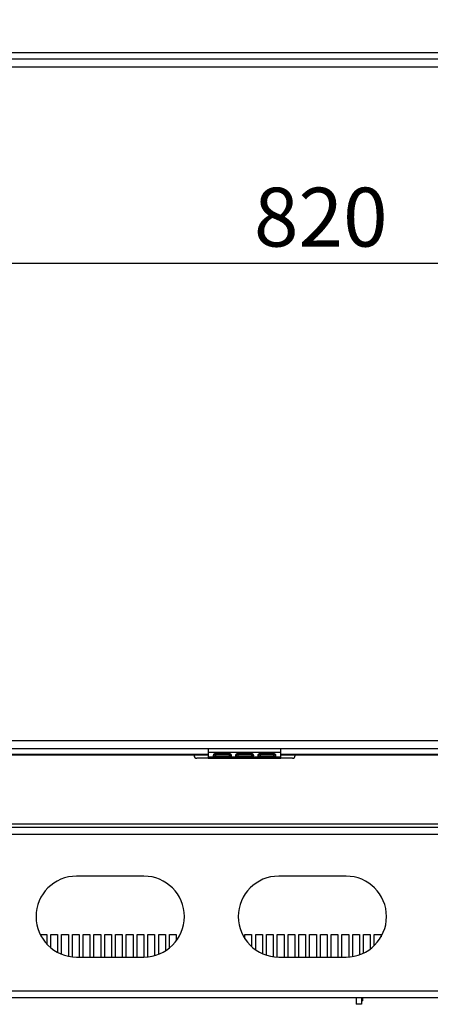
# Model space of a CAD drawing. Units: millimetres. Extents: x 56 to 259, y 14 to 199.
# Drawn here: x 161 to 182, y 61 to 110 of the extents above; entities that cross this region are included whole.
import ezdxf

# ---------------------------------------------------------------- set-up
doc = ezdxf.new("R2010")
doc.units = ezdxf.units.MM
doc.layers.add('FORMAT', color=7, linetype='Continuous')
doc.styles.add('SLDTEXTSTYLE0', font='TXT', dxfattribs={"width": 0.75})
doc.dimstyles.new('SLDDIMSTYLE0', dxfattribs={"dimtxt": 2.910417, "dimasz": 3.556, "dimexe": 0, "dimexo": 0.0625, "dimgap": 0.727604, "dimtad": 1, "dimdec": 0, "dimlfac": 15, "dimrnd": 1e-09, "dimzin": 12, "dimdsep": 46, "dimtxsty": 'SLDTEXTSTYLE0', "dimblk1": 'CLOSED', "dimblk2": 'CLOSED', "dimsah": 1, "dimcen": 0.09, "dimadec": 0, "dimazin": 3, "dimtfac": 1, "dimtdec": 0, "dimtofl": 0, "dimtmove": 0, "dimatfit": 3, "dimldrblk": 'CLOSED', "dimfxl": 1, "dimfrac": 2, "dimtolj": 1, "dimtzin": 12, "dimarcsym": 0})

# ---------------------------------------------------------------- blocks, each defined once
blk = doc.blocks.new('_Closed')
at = {"color": 0, "linetype": 'ByBlock', "lineweight": -2}
for p, q in [((-1, 0.166667), (0, 0)), ((-1, 0.166667), (-1, -0.166667)), ((0, 0), (-1, -0.166667)), ((0, 0), (-1, 0))]:
    blk.add_line(p, q, dxfattribs=at)
blk = doc.blocks.new('_D_4')
at = {"layer": 'FORMAT'}
for p, q in [((142.522, 108.61), (142.522, 137.91)), ((209.955, 121.576), (209.955, 137.91)), ((209.955, 136.91), (142.522, 136.91))]:
    blk.add_line(p, q, dxfattribs=at)
at = {"layer": 'FORMAT', "xscale": 3.556, "yscale": 3.556}
for p, rotation in [((142.522, 136.91), 180), ((209.955, 136.91), 360)]:
    blk.add_blockref('_Closed', p, dxfattribs=dict(at, rotation=rotation))
at = {"layer": 'FORMAT', "insert": (171.938, 140.661), "char_height": 2.9104, "attachment_point": 1, "style": 'SLDTEXTSTYLE0'}
blk.add_mtext('1012', dxfattribs=at)
blk = doc.blocks.new('_D_6')
at = {"layer": 'FORMAT'}
for p, q in [((158.586, 97.48), (147.729, 97.48)), ((202.422, 97.48), (160.11, 97.48))]:
    blk.add_line(p, q, dxfattribs=at)
at = {"layer": 'FORMAT', "xscale": 3.556, "yscale": 3.556, "rotation": 180.0000000000004}
blk.add_blockref('_Closed', (147.729, 97.48), dxfattribs=at)
at = {"layer": 'FORMAT', "xscale": 3.556, "yscale": 3.556}
blk.add_blockref('_Closed', (202.422, 97.48), dxfattribs=at)
at = {"layer": 'FORMAT', "insert": (172.866, 101.231), "char_height": 2.9104, "attachment_point": 1, "style": 'SLDTEXTSTYLE0'}
blk.add_mtext('820', dxfattribs=at)

msp = doc.modelspace()

# ---------------------------------------------------------------- linework, layer by layer
at = {"color": 7, "linetype": 'Continuous', "lineweight": 25}
for p, q in [((150.522, 107.912), (202.422, 107.912)), ((142.522, 107.61), (202.422, 107.61)), ((142.522, 107.21), (202.422, 107.21)), ((202.789, 73.876), (142.555, 73.876)), ((202.789, 73.476), (142.555, 73.476)), ((157.536, 73.176), (170.603, 73.176)), ((169.903, 73.143), (169.903, 73.176)), ((170.603, 73.476), (170.603, 73.301)), ((170.603, 73.301), (170.603, 73.076)), ((170.603, 73.301), (174.203, 73.301)), ((170.603, 73.076), (174.203, 73.076)), ((170.603, 73.076), (170.603, 73.01)), ((170.897, 73.176), (171.708, 73.176)), ((170.969, 73.253), (171.636, 73.253)), ((170.969, 73.179), (170.969, 73.081)), ((171.636, 73.081), (170.969, 73.081)), ((171.636, 73.179), (171.636, 73.081)), ((171.997, 73.176), (172.808, 73.176)), ((172.069, 73.253), (172.736, 73.253)), ((172.069, 73.179), (172.069, 73.081)), ((172.736, 73.081), (172.069, 73.081)), ((172.736, 73.179), (172.736, 73.081)), ((173.097, 73.176), (173.908, 73.176)), ((173.169, 73.253), (173.836, 73.253)), ((173.169, 73.179), (173.169, 73.081)), ((173.836, 73.081), (173.169, 73.081)), ((173.836, 73.179), (173.836, 73.081)), ((174.203, 73.301), (174.203, 73.476)), ((174.203, 73.076), (174.203, 73.301)), ((174.203, 73.176), (187.403, 73.176)), ((174.203, 73.01), (174.203, 73.076)), ((174.903, 73.176), (174.903, 73.143)), ((170.603, 73.01), (170.036, 73.01)), ((170.603, 73.01), (174.203, 73.01)), ((174.769, 73.01), (174.203, 73.01)), ((199.289, 69.576), (153.555, 69.576)), ((167.422, 67.176), (164.089, 67.176)), ((177.422, 67.176), (174.089, 67.176)), ((162.297, 64.287), (162.618, 64.287)), ((162.618, 64.287), (162.618, 63.82)), ((162.818, 64.287), (163.152, 64.287)), ((162.818, 63.632), (162.818, 64.287)), ((163.152, 64.287), (163.152, 63.409)), ((163.352, 64.287), (163.685, 64.287)), ((163.352, 63.317), (163.352, 64.287)), ((163.685, 64.287), (163.685, 63.217)), ((163.885, 64.287), (164.218, 64.287)), ((163.885, 63.187), (163.885, 64.287)), ((164.218, 64.287), (164.218, 63.176)), ((164.418, 64.287), (164.752, 64.287)), ((164.418, 63.176), (164.418, 64.287)), ((164.752, 64.287), (164.752, 63.176)), ((164.952, 64.287), (165.285, 64.287)), ((164.952, 63.176), (164.952, 64.287)), ((165.285, 64.287), (165.285, 63.176)), ((165.485, 64.287), (165.818, 64.287)), ((165.485, 63.176), (165.485, 64.287)), ((165.818, 64.287), (165.818, 63.176)), ((166.018, 64.287), (166.352, 64.287)), ((166.018, 63.176), (166.018, 64.287)), ((166.352, 64.287), (166.352, 63.176)), ((166.552, 64.287), (166.885, 64.287)), ((166.552, 63.176), (166.552, 64.287)), ((166.885, 64.287), (166.885, 63.176)), ((167.085, 64.287), (167.418, 64.287)), ((167.085, 63.176), (167.085, 64.287)), ((167.418, 64.287), (167.418, 63.176)), ((167.618, 64.287), (167.952, 64.287)), ((167.618, 63.186), (167.618, 64.287)), ((167.952, 64.287), (167.952, 63.248)), ((168.152, 64.287), (168.485, 64.287)), ((168.152, 63.314), (168.152, 64.287)), ((168.485, 64.287), (168.485, 63.482)), ((168.685, 64.287), (169.018, 64.287)), ((168.685, 63.626), (168.685, 64.287)), ((169.018, 64.287), (169.018, 63.971)), ((172.418, 64.287), (172.752, 64.287)), ((172.418, 64.076), (172.418, 64.287)), ((172.752, 64.287), (172.752, 63.689)), ((172.952, 64.287), (173.285, 64.287)), ((172.952, 63.531), (172.952, 64.287)), ((173.285, 64.287), (173.285, 63.345)), ((173.485, 64.287), (173.818, 64.287)), ((173.485, 63.27), (173.485, 64.287)), ((173.818, 64.287), (173.818, 63.195)), ((174.018, 64.287), (174.352, 64.287)), ((174.018, 63.177), (174.018, 64.287)), ((174.352, 64.287), (174.352, 63.176)), ((174.552, 64.287), (174.885, 64.287)), ((174.552, 63.176), (174.552, 64.287)), ((174.885, 64.287), (174.885, 63.176)), ((175.085, 64.287), (175.418, 64.287)), ((175.085, 63.176), (175.085, 64.287)), ((175.418, 64.287), (175.418, 63.176)), ((175.618, 64.287), (175.952, 64.287)), ((175.618, 63.176), (175.618, 64.287)), ((175.952, 64.287), (175.952, 63.176)), ((176.152, 64.287), (176.485, 64.287)), ((176.152, 63.176), (176.152, 64.287)), ((176.485, 64.287), (176.485, 63.176)), ((176.685, 64.287), (177.018, 64.287)), ((176.685, 63.176), (176.685, 64.287)), ((177.018, 64.287), (177.018, 63.176)), ((177.218, 64.287), (177.552, 64.287)), ((177.218, 63.176), (177.218, 64.287)), ((177.552, 64.287), (177.552, 63.18)), ((177.752, 64.287), (178.085, 64.287)), ((177.752, 63.204), (177.752, 64.287)), ((178.085, 64.287), (178.085, 63.289)), ((178.285, 64.287), (178.618, 64.287)), ((178.285, 63.372), (178.285, 64.287)), ((178.618, 64.287), (178.618, 63.574)), ((178.818, 64.287), (179.152, 64.287)), ((178.818, 63.744), (178.818, 64.287)), ((179.152, 64.287), (179.152, 64.172)), ((164.089, 63.176), (167.422, 63.176)), ((174.089, 63.176), (177.422, 63.176)), ((149.089, 61.51), (208.855, 61.51)), ((149.089, 61.176), (195.855, 61.176)), ((177.918, 61.176), (177.918, 60.836)), ((178.185, 61.176), (178.185, 60.836)), ((178.185, 61.09), (178.238, 61.09)), ((178.185, 61.056), (178.238, 61.056)), ((178.185, 61.01), (178.238, 61.01)), ((178.238, 61.176), (178.238, 61.09)), ((178.238, 61.09), (178.238, 61.056)), ((178.238, 61.056), (178.238, 61.01)), ((178.185, 60.836), (177.918, 60.836))]:
    msp.add_line(p, q, dxfattribs=at)
at = {"color": 8, "linetype": 'Continuous', "lineweight": 25}
for p, q in [((157.536, 73.21), (170.603, 73.21)), ((170.893, 73.21), (171.713, 73.21)), ((171.993, 73.21), (172.813, 73.21)), ((173.093, 73.21), (173.913, 73.21)), ((174.203, 73.21), (187.403, 73.21)), ((199.289, 69.743), (153.555, 69.743)), ((199.289, 69.243), (157.155, 69.243))]:
    msp.add_line(p, q, dxfattribs=at)
at = {"color": 7, "linetype": 'Continuous', "lineweight": 25}
for centre, radius, start, end in [((170.036, 73.143), 0.133, 180, 270), ((174.769, 73.143), 0.133, 270, 0), ((164.089, 65.176), 2, 90, 270), ((167.422, 65.176), 2, 270, 90), ((174.089, 65.176), 2, 90, 270), ((177.422, 65.176), 2, 270, 90)]:
    msp.add_arc(centre, radius, start, end, dxfattribs=at)
for points, knots in [([(170.969, 73.081), (170.965, 73.082), (170.958, 73.082), (170.947, 73.083), (170.937, 73.084), (170.928, 73.085), (170.919, 73.086), (170.911, 73.088), (170.904, 73.09), (170.897, 73.093), (170.891, 73.096), (170.886, 73.099), (170.882, 73.103), (170.878, 73.108), (170.875, 73.113), (170.872, 73.119), (170.871, 73.126), (170.869, 73.134), (170.869, 73.145), (170.87, 73.159), (170.875, 73.177), (170.883, 73.195), (170.893, 73.211), (170.904, 73.224), (170.915, 73.235), (170.927, 73.243), (170.94, 73.249), (170.955, 73.253), (170.964, 73.253), (170.969, 73.253)], [0, 0, 0, 0, 0.032739, 0.064073, 0.09415, 0.123138, 0.151224, 0.178612, 0.205523, 0.232191, 0.258854, 0.285753, 0.313119, 0.341176, 0.370128, 0.400163, 0.431449, 0.464134, 0.498348, 0.563893, 0.6265, 0.687558, 0.748561, 0.794802, 0.837887, 0.878786, 0.918627, 0.95863, 1, 1, 1, 1]), ([(171.636, 73.253), (171.64, 73.253), (171.647, 73.251), (171.658, 73.248), (171.668, 73.244), (171.677, 73.239), (171.686, 73.234), (171.694, 73.229), (171.701, 73.223), (171.708, 73.216), (171.714, 73.209), (171.719, 73.202), (171.724, 73.194), (171.727, 73.186), (171.731, 73.177), (171.733, 73.169), (171.735, 73.16), (171.736, 73.151), (171.736, 73.139), (171.735, 73.126), (171.73, 73.113), (171.722, 73.102), (171.712, 73.095), (171.701, 73.09), (171.69, 73.086), (171.678, 73.084), (171.665, 73.082), (171.651, 73.082), (171.641, 73.081), (171.636, 73.081)], [0, 0, 0, 0, 0.032739, 0.064073, 0.09415, 0.123138, 0.151224, 0.178612, 0.205523, 0.232191, 0.258854, 0.285753, 0.313119, 0.341176, 0.370128, 0.400163, 0.431449, 0.464134, 0.498348, 0.563893, 0.6265, 0.687558, 0.748561, 0.794802, 0.837887, 0.878786, 0.918627, 0.95863, 1, 1, 1, 1]), ([(172.069, 73.081), (172.065, 73.082), (172.058, 73.082), (172.047, 73.083), (172.037, 73.084), (172.028, 73.085), (172.019, 73.086), (172.011, 73.088), (172.004, 73.09), (171.997, 73.093), (171.991, 73.096), (171.986, 73.099), (171.982, 73.103), (171.978, 73.108), (171.975, 73.113), (171.972, 73.119), (171.971, 73.126), (171.969, 73.134), (171.969, 73.145), (171.97, 73.159), (171.975, 73.177), (171.983, 73.195), (171.993, 73.211), (172.004, 73.224), (172.015, 73.235), (172.027, 73.243), (172.04, 73.249), (172.055, 73.253), (172.064, 73.253), (172.069, 73.253)], [0, 0, 0, 0, 0.032739, 0.064073, 0.09415, 0.123138, 0.151224, 0.178612, 0.205523, 0.232191, 0.258854, 0.285753, 0.313119, 0.341176, 0.370128, 0.400163, 0.431449, 0.464134, 0.498348, 0.563893, 0.6265, 0.687558, 0.748561, 0.794802, 0.837887, 0.878786, 0.918627, 0.95863, 1, 1, 1, 1]), ([(172.736, 73.253), (172.74, 73.253), (172.747, 73.251), (172.758, 73.248), (172.768, 73.244), (172.777, 73.239), (172.786, 73.234), (172.794, 73.229), (172.801, 73.223), (172.808, 73.216), (172.814, 73.209), (172.819, 73.202), (172.824, 73.194), (172.827, 73.186), (172.831, 73.177), (172.833, 73.169), (172.835, 73.16), (172.836, 73.151), (172.836, 73.139), (172.835, 73.126), (172.83, 73.113), (172.822, 73.102), (172.812, 73.095), (172.801, 73.09), (172.79, 73.086), (172.778, 73.084), (172.765, 73.082), (172.751, 73.082), (172.741, 73.081), (172.736, 73.081)], [0, 0, 0, 0, 0.032739, 0.064073, 0.09415, 0.123138, 0.151224, 0.178612, 0.205523, 0.232191, 0.258854, 0.285753, 0.313119, 0.341176, 0.370128, 0.400163, 0.431449, 0.464134, 0.498348, 0.563893, 0.6265, 0.687558, 0.748561, 0.794802, 0.837887, 0.878786, 0.918627, 0.95863, 1, 1, 1, 1]), ([(173.169, 73.081), (173.165, 73.082), (173.158, 73.082), (173.147, 73.083), (173.137, 73.084), (173.128, 73.085), (173.119, 73.086), (173.111, 73.088), (173.104, 73.09), (173.097, 73.093), (173.091, 73.096), (173.086, 73.099), (173.082, 73.103), (173.078, 73.108), (173.075, 73.113), (173.072, 73.119), (173.071, 73.126), (173.069, 73.134), (173.069, 73.145), (173.07, 73.159), (173.075, 73.177), (173.083, 73.195), (173.093, 73.211), (173.104, 73.224), (173.115, 73.235), (173.127, 73.243), (173.14, 73.249), (173.155, 73.253), (173.164, 73.253), (173.169, 73.253)], [0, 0, 0, 0, 0.0327387, 0.0640728, 0.0941503, 0.1231385, 0.1512239, 0.1786118, 0.2055231, 0.2321908, 0.2588541, 0.2857526, 0.3131194, 0.341176, 0.3701282, 0.4001632, 0.4314489, 0.4641338, 0.4983483, 0.5638932, 0.6265004, 0.6875583, 0.7485614, 0.7948019, 0.837887, 0.8787856, 0.9186268, 0.9586299, 1, 1, 1, 1]), ([(173.836, 73.253), (173.84, 73.253), (173.847, 73.251), (173.858, 73.248), (173.868, 73.244), (173.877, 73.239), (173.886, 73.234), (173.894, 73.229), (173.901, 73.223), (173.908, 73.216), (173.914, 73.209), (173.919, 73.202), (173.924, 73.194), (173.927, 73.186), (173.931, 73.177), (173.933, 73.169), (173.935, 73.16), (173.936, 73.151), (173.936, 73.139), (173.935, 73.126), (173.93, 73.113), (173.922, 73.102), (173.912, 73.095), (173.901, 73.09), (173.89, 73.086), (173.878, 73.084), (173.865, 73.082), (173.851, 73.082), (173.841, 73.081), (173.836, 73.081)], [0, 0, 0, 0, 0.032739, 0.064073, 0.09415, 0.123138, 0.151224, 0.178612, 0.205523, 0.232191, 0.258854, 0.285753, 0.313119, 0.341176, 0.370128, 0.400163, 0.431449, 0.464134, 0.498348, 0.563893, 0.6265, 0.687558, 0.748561, 0.794802, 0.837887, 0.878786, 0.918627, 0.95863, 1, 1, 1, 1])]:
    msp.add_open_spline(points, degree=3, knots=knots, dxfattribs=at)

# ---------------------------------------------------------------- dimensions: what is measured, and where the dimension line sits
at = {"layer": 'FORMAT'}
for base, p1, p2, picture, middle in [((142.5221, 136.9096), (209.9555, 120.5763), (142.5221, 107.6096), '_D_4', (176.2388, 136.9096)), ((147.729, 97.48), (202.422, 107.576), (147.729, 108.01), '_D_6', (176.092, 97.48))]:
    dim = msp.add_linear_dim(base=base, p1=p1, p2=p2, dimstyle='SLDDIMSTYLE0', dxfattribs=at)
    dim.commit()
    dim.dimension.update_dxf_attribs({"geometry": picture, "text_midpoint": middle, "dimtype": 160})

doc.saveas('drawing.dxf')
